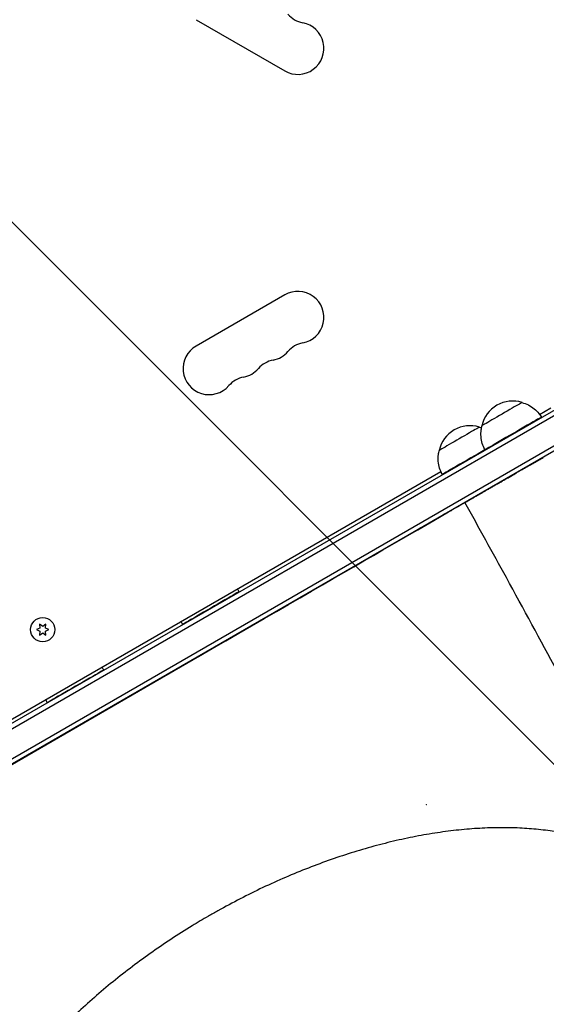
# Model space of a CAD drawing. Units: millimetres. Extents: x -5287 to 3804, y -3305 to 3607.
# Drawn here: x 439 to 721, y -982 to -453 of the extents above; entities that cross this region are included whole.
import ezdxf

# ---------------------------------------------------------------- set-up
doc = ezdxf.new("R2010")
doc.units = ezdxf.units.MM
doc.header["$LTSCALE"] = 20
doc.linetypes.add('HIDDEN', pattern=[9.525, 6.35, -3.175])
doc.layers.add('2d', color=230, linetype='Continuous')
doc.layers.add('AS-Free_Space_Hatch', color=31, linetype='HIDDEN')

msp = doc.modelspace()

# ---------------------------------------------------------------- hatches: boundary and pattern name
at = {"layer": 'AS-Free_Space_Hatch'}
h = msp.add_hatch(dxfattribs=at)
h.set_pattern_fill('ANSI31', color=256, scale=100)
h.set_pattern_definition([(315, (459, 2107), (224.506, 224.506), [])])
edge = h.paths.add_edge_path()
edge.add_line((459, 2107.01), (459, 188.45))
edge.add_arc((468.52, -811.5), 1000, 30, 90.54545, ccw=False)
edge.add_line((1334.55, -311.5), (1490.69, -581.96))
edge.add_line((1490.69, -581.96), (2523.88, -875.68))
edge.add_arc((2250.43, -1837.56), 1000, -15.86955, 74.13045, ccw=False)
edge.add_arc((2250.43, -1837.56), 1000, 254.13045, 344.13045, ccw=False)
edge.add_line((1976.98, -2799.45), (943.8, -2505.73))
edge.add_arc((1490.69, -581.96), 2000, 210, 254.13045, ccw=False)
edge.add_line((-241.36, -1581.96), (-397.51, -1311.5))
edge.add_arc((468.52, -811.5), 1000, 190.3214, 210, ccw=False)
edge.add_arc((-541, 9), 1000, 270, 271.47275, ccw=False)
edge.add_arc((-541, 9), 1000, 180, 270, ccw=False)
edge.add_line((-1541, 9), (-1541, 2107.01))
edge.add_arc((-541, 2107.01), 1000, 90, 180, ccw=False)
edge.add_arc((-541, 2107.01), 1000, 0, 90, ccw=False)

# ---------------------------------------------------------------- linework, layer by layer
at = {"layer": '2d'}
for p, q in [((533.26, -453.37), (580.89, -480.87)), ((45.9, -1055.5), (891.14, -567.5)), ((47.1, -1057.69), (892.44, -569.64)), ((53.75, -1070.02), (899.79, -581.56)), ((899.61, -584.55), (56.43, -1071.36)), ((580.89, -601.13), (533.26, -628.63)), ((717.7, -665.33), (723.81, -661.8)), ((270.38, -923.59), (664.64, -695.96)), ((681.52, -710.46), (681.53, -710.47)), ((670.29, -716.96), (670.29, -716.96)), ((398.41, -874.05), (557.72, -781.99)), ((449.4, -780.11), (447.54, -780.97)), ((447.54, -780.97), (449.4, -781.84)), ((450.89, -779.24), (449.22, -778.07)), ((449.22, -778.07), (449.4, -780.11)), ((449.4, -781.84), (449.22, -783.87)), ((452.57, -778.07), (450.89, -779.24)), ((452.39, -780.11), (452.57, -778.07)), ((454.24, -780.97), (452.39, -780.11)), ((452.39, -781.84), (454.24, -780.97)), ((452.57, -783.87), (452.39, -781.84)), ((449.22, -783.87), (450.89, -782.7)), ((450.89, -782.7), (452.57, -783.87))]:
    msp.add_line(p, q, dxfattribs=at)
msp.add_circle((450.89, -780.97), 6.5, dxfattribs=at)
for centre, radius, start, end in [((593.18, -441.25), 14, 220.8901, 259.1099), ((587.89, -468.74), 14, 240, 79.1099), ((587.89, -613.26), 14, 280.8901, 120), ((540.26, -640.76), 14, 120, 319.1099), ((593.18, -640.75), 14, 100.8901, 139.1099), ((572.01, -622.42), 14, 280.8901, 319.1099), ((577.3, -649.92), 14, 100.8901, 139.1099), ((556.14, -631.59), 14, 280.8901, 319.1099), ((561.43, -659.08), 14, 100.8901, 139.1099), ((703.31, -675.17), 17, 72.688, 167.3522), ((680.36, -688.42), 17, 72.688, 167.3522)]:
    msp.add_arc(centre, radius, start, end, dxfattribs=at)
at = {"layer": '2d', "extrusion": (0, 0, -1)}
for centre, major_axis, start_param, end_param in [((697.55, -665.2), (10.82, 6.25), 0, 3.141642), ((703.55, -675.59), (15.15, 8.76), -0.000001, 3.141593), ((674.6, -678.45), (10.82, 6.25), 0, 3.141642), ((680.6, -688.84), (-15.15, -8.76), -2.110977, 0.000001), ((541.19, -769.37), (15.15, 8.76), -0.000001, 3.141593), ((468.46, -811.4), (15.15, 8.76), -0.000001, 3.141593)]:
    msp.add_ellipse(centre, major_axis=major_axis, ratio=0.000054, start_param=start_param, end_param=end_param, dxfattribs=at)
at = {"layer": '2d'}
msp.add_ellipse((557.73, -782), major_axis=(112.56, 65.04), ratio=0.000054, start_param=0, end_param=1.570796, dxfattribs=at)
for points, knots in [([(708.24, -659.02), (709.44, -659.32), (710.61, -659.75), (712.81, -660.86), (713.86, -661.54), (715.76, -663.09), (716.64, -663.98), (717.88, -665.54), (718.31, -666.17), (718.7, -666.83)], [0.00015, 0.00015, 0.00015, 0.00015, 3.704444, 3.704444, 7.393955, 7.393955, 11.083587, 11.083587, 13.379186, 13.379186, 13.379186, 13.379186]), ([(688.4, -684.34), (687.79, -683.26), (687.3, -682.12), (686.59, -679.76), (686.36, -678.53), (686.17, -676.08), (686.21, -674.84), (686.49, -672.86), (686.65, -672.11), (686.85, -671.37)], [0, 0, 0, 0, 3.704444, 3.704444, 7.393955, 7.393955, 11.083587, 11.083587, 13.379037, 13.379037, 13.379037, 13.379037]), ([(665.45, -697.59), (664.84, -696.51), (664.35, -695.37), (663.64, -693.01), (663.41, -691.78), (663.22, -689.33), (663.26, -688.09), (663.54, -686.11), (663.7, -685.36), (663.9, -684.62)], [0, 0, 0, 0, 3.704444, 3.704444, 7.393955, 7.393955, 11.083587, 11.083587, 13.379037, 13.379037, 13.379037, 13.379037]), ([(794.63, -934.09), (793.41, -931.64), (792.19, -929.18), (787.3, -919.38), (783.62, -912.05), (771.46, -887.94), (762.91, -871.25), (745.34, -837.48), (736.31, -820.41), (718.18, -786.57), (709.08, -769.8), (692.53, -739.59), (685.11, -726.16), (677.65, -712.71)], [0, 0, 0, 0, 10.000004, 10.000004, 40.000101, 40.000101, 108.825022, 108.825022, 179.569122, 179.569122, 249.044529, 249.044529, 304.610957, 304.610957, 304.610957, 304.610957]), ([(788.85, -922.49), (788.35, -921.85), (787.84, -921.21), (785.72, -918.65), (784, -916.8), (780.35, -913.25), (778.42, -911.55), (774.34, -908.32), (772.19, -906.78), (767.7, -903.88), (765.35, -902.51), (760.47, -899.95), (757.93, -898.75), (752.68, -896.53), (749.96, -895.51), (744.35, -893.64), (741.45, -892.8), (735.5, -891.29), (732.44, -890.62), (726.18, -889.47), (722.97, -888.99), (716.4, -888.2), (713.04, -887.9), (706.2, -887.48), (702.71, -887.36), (695.62, -887.31), (692.01, -887.38), (684.69, -887.71), (680.97, -887.96), (673.44, -888.66), (669.63, -889.1), (661.92, -890.17), (658.03, -890.8), (650.18, -892.23), (646.21, -893.04), (638.24, -894.84), (634.22, -895.84), (626.16, -898), (622.1, -899.17), (613.96, -901.68), (609.88, -903.02), (601.71, -905.88), (597.62, -907.4), (589.44, -910.59), (585.35, -912.27), (577.2, -915.79), (573.13, -917.63), (565.02, -921.46), (560.98, -923.46), (552.96, -927.59), (548.97, -929.74), (543.27, -932.91), (541.54, -933.9), (539.82, -934.89)], [7.645801, 7.645801, 7.645801, 7.645801, 12.189715, 12.189715, 26.088941, 26.088941, 39.922168, 39.922168, 53.673896, 53.673896, 67.332696, 67.332696, 80.908526, 80.908526, 94.406894, 94.406894, 107.860822, 107.860822, 121.266844, 121.266844, 134.646225, 134.646225, 148.014058, 148.014058, 161.363818, 161.363818, 174.720234, 174.720234, 188.078541, 188.078541, 201.44821, 201.44821, 214.825448, 214.825448, 228.22296, 228.22296, 241.630543, 241.630543, 255.06515, 255.06515, 268.526598, 268.526598, 282.00174, 282.00174, 295.511101, 295.511101, 309.040318, 309.040318, 322.602964, 322.602964, 336.194867, 336.194867, 342.16769, 342.16769, 342.16769, 342.16769]), ([(539.82, -934.89), (536.93, -936.56), (534.07, -938.27), (527.34, -942.37), (523.51, -944.81), (515.94, -949.79), (512.22, -952.34), (504.89, -957.53), (501.29, -960.18), (494.22, -965.57), (490.75, -968.31), (483.96, -973.87), (480.64, -976.7), (474.16, -982.42), (470.99, -985.32), (464.84, -991.17), (461.84, -994.13), (456.04, -1000.09), (453.22, -1003.1), (447.78, -1009.16), (445.16, -1012.21), (440.11, -1018.33), (437.68, -1021.41), (433.03, -1027.58), (430.81, -1030.67), (426.58, -1036.86), (424.57, -1039.96), (420.78, -1046.14), (418.99, -1049.23), (415.63, -1055.4), (414.07, -1058.47), (411.17, -1064.59), (409.83, -1067.64), (407.39, -1073.68), (406.29, -1076.69), (404.32, -1082.64), (403.45, -1085.6), (401.95, -1091.44), (401.32, -1094.33), (400.3, -1100.05), (399.91, -1102.87), (399.36, -1108.44), (399.21, -1111.18), (399.14, -1116.58), (399.23, -1119.24), (399.64, -1124.46), (399.96, -1127.03), (400.85, -1132.05), (401.42, -1134.52), (402.79, -1139.34), (403.6, -1141.7), (404.59, -1144.15), (404.65, -1144.3), (404.71, -1144.45)], [0, 0, 0, 0, 10.002308, 10.002308, 23.648886, 23.648886, 37.26404, 37.26404, 50.844341, 50.844341, 64.39979, 64.39979, 77.920445, 77.920445, 91.41908, 91.41908, 104.891438, 104.891438, 118.340603, 118.340603, 131.769145, 131.769145, 145.177707, 145.177707, 158.562286, 158.562286, 171.938539, 171.938539, 185.300951, 185.300951, 198.65818, 198.65818, 212.016524, 212.016524, 225.37058, 225.37058, 238.73786, 238.73786, 252.125257, 252.125257, 265.550084, 265.550084, 279.012199, 279.012199, 292.539811, 292.539811, 306.131196, 306.131196, 319.816445, 319.816445, 333.593763, 333.593763, 334.521661, 334.521661, 334.521661, 334.521661])]:
    msp.add_open_spline(points, degree=3, knots=knots, dxfattribs=at)
for points in [[(685.29, -672.27), (685.71, -672.37), (686.13, -672.5), (686.55, -672.64)], [(681.53, -710.47), (678.5, -712.22), (674.92, -714.29), (670.78, -716.68)], [(478.06, -828.01), (570.57, -774.56), (632.95, -738.52), (672.64, -715.59)], [(670.29, -716.96), (670.29, -716.96), (670.45, -716.87), (670.78, -716.68)], [(555.32, -759.08), (555.69, -759.57), (556.03, -760.09), (556.35, -760.62)], [(526.04, -778.13), (525.74, -777.59), (525.46, -777.03), (525.22, -776.46)], [(482.57, -801.08), (482.94, -801.58), (483.29, -802.1), (483.61, -802.64)], [(453.31, -820.15), (453, -819.61), (452.72, -819.04), (452.47, -818.45)], [(478.06, -828.01), (304.89, -928.07), (237.28, -967.15), (226.54, -973.37)], [(656.81, -874.82), (656.88, -874.8), (656.95, -874.79), (657.02, -874.78)]]:
    msp.add_open_spline(points, degree=3, dxfattribs=at)
for points, weights in [([(681.53, -710.47), (688.75, -706.31), (703.16, -697.98), (719.64, -688.45)], [1, 0.830577849125, 0.786075254434, 0.866492215927]), ([(681.53, -710.47), (676.31, -713.49), (676.2, -713.55), (681.53, -710.47)], [1, 0.910130021236, 0.891296786344, 0.943500295324])]:
    msp.add_rational_spline(points, weights, degree=3, dxfattribs=at)

doc.saveas('drawing.dxf')
